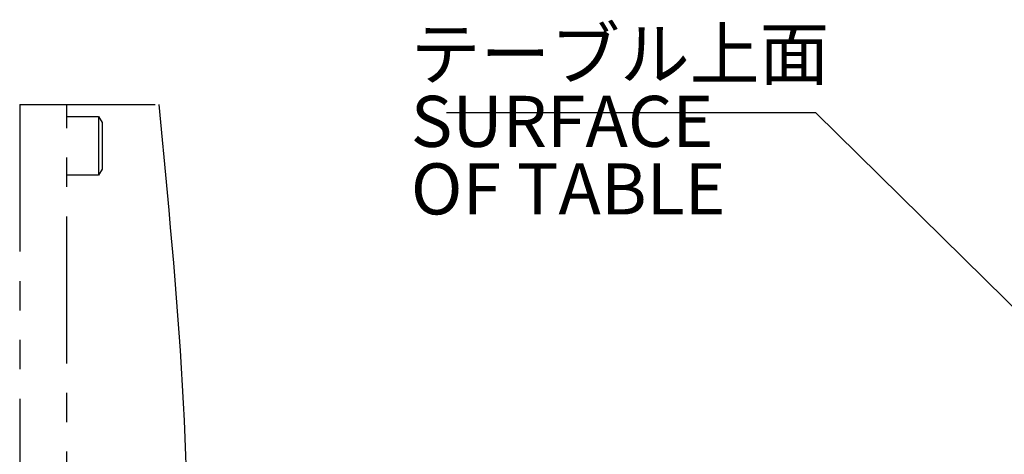
# Model space of a CAD drawing. Extents: x 0 to 2262, y 0 to 1457.
# Drawn here: x 652 to 820, y 830 to 904 of the extents above; entities that cross this region are included whole.
import ezdxf

# ---------------------------------------------------------------- set-up
doc = ezdxf.new("R2010")
doc.units = 0
doc.header["$LTSCALE"] = 20
doc.linetypes.add('PHANTOM', pattern=[2.5, 1.25, -0.25, 0.25, -0.25, 0.25, -0.25])
doc.layers.add('MAIN0', color=7, linetype='CONTINUOUS')
doc.styles.add('KNJYOKO', font='TXT', dxfattribs={"bigfont": 'BIGFONT'})
doc.dimstyles.new('MAIN001', dxfattribs={"dimtxt": 12.4, "dimasz": 8, "dimexe": 8, "dimexo": 3.2, "dimgap": 0.09, "dimtad": 1, "dimdec": 3, "dimdsep": 46, "dimtxsty": 'Standard', "dimcen": 0.09, "dimaunit": 1, "dimadec": 4, "dimazin": 2, "dimtfac": 0.903226, "dimtdec": 4, "dimtmove": 0, "dimatfit": 3, "dimfxl": 1, "dimtvp": 0.540323, "dimtolj": 1, "dimtzin": 0, "dimarcsym": 0})

msp = doc.modelspace()

# ---------------------------------------------------------------- linework, layer by layer
at = {"layer": 'MAIN0', "color": 4, "linetype": 'PHANTOM'}
for p, q in [((652.37, 889.58), (652.37, 525.58)), ((652.37, 889.58), (675.37, 889.58)), ((660.37, 745.58), (660.37, 889.58)), ((660.37, 887.58), (665.77, 887.58)), ((665.77, 887.58), (665.77, 877.58)), ((665.77, 887.58), (666.37, 886.54)), ((666.37, 886.54), (666.37, 878.62)), ((666.37, 878.62), (665.77, 877.58)), ((665.77, 877.58), (660.37, 877.58))]:
    msp.add_line(p, q, dxfattribs=at)
at = {"layer": 'MAIN0', "color": 4, "linetype": 'Continuous'}
msp.add_open_spline([(675.97, 889.58), (679.05, 857.72), (684.71, 799.28), (662.44, 681.18), (670.41, 593.56), (675.97, 532.58)], degree=3, knots=[0, 0, 0, 0, 95.492038, 175.173555, 357.698015, 357.698015, 357.698015, 357.698015], dxfattribs=at)

# ---------------------------------------------------------------- texts
at = {"layer": 'MAIN0', "color": 4, "linetype": 'Continuous', "insert": (718.79, 902.56), "char_height": 12.4, "attachment_point": 1, "line_spacing_factor": 0.793548, "style": 'KNJYOKO'}
msp.add_mtext('{\\H0.70x;{テーブル上面\\PSURFACE \\POF TABLE}}', dxfattribs=at)

# ---------------------------------------------------------------- leaders
at = {"layer": 'MAIN0', "color": 4, "linetype": 'Continuous', "annotation_type": 0, "has_hookline": 1, "hookline_direction": 1, "text_width": 60.76}
msp.add_leader([(832.48, 843.91), (787.59, 888.16), (785.59, 888.16)], dimstyle='MAIN001', override={"dimasz": 2, "dimgap": 0, "dimtad": 1, "dimldrblk": 'OPEN'}, dxfattribs=at)

doc.saveas('drawing.dxf')
